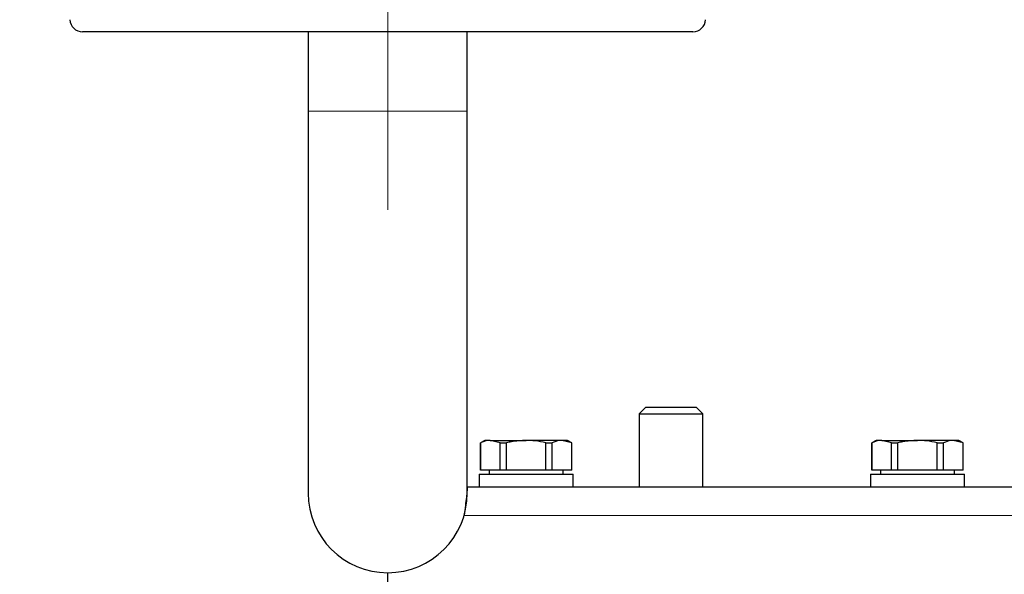
# Model space of a CAD drawing. Units: millimetres. Extents: x 0 to 210, y 0 to 297.
# Drawn here: x 52 to 59, y 219 to 224 of the extents above; entities that cross this region are included whole.
import ezdxf

# ---------------------------------------------------------------- set-up
doc = ezdxf.new("R2010")
doc.units = ezdxf.units.MM
doc.linetypes.add('SLD-Durchgehend', pattern=[0])
doc.linetypes.add('SLD-Punktstrich', pattern=[19.05, 15.24, -1.27, 1.27, -1.27])
doc.styles.add('SLDTEXTSTYLE0', font='GOTHIC.TTF', dxfattribs={"width": 0.913})
doc.dimstyles.new('SLDDIMSTYLE2', dxfattribs={"dimtxt": 3.5, "dimasz": 3.302, "dimexe": 0, "dimexo": 0.0625, "dimgap": 0.875, "dimtad": 1, "dimdec": 0, "dimlfac": 20, "dimrnd": 1e-09, "dimzin": 12, "dimdsep": 46, "dimtxsty": 'SLDTEXTSTYLE0', "dimsah": 1, "dimcen": 0.09, "dimadec": 0, "dimazin": 3, "dimtol": 1, "dimtp": 3, "dimtm": 3, "dimtfac": 1, "dimtdec": 0, "dimtmove": 0, "dimatfit": 0, "dimfxl": 1, "dimfrac": 2, "dimtolj": 1, "dimarcsym": 0})
doc.dimstyles.new('SLDDIMSTYLE3', dxfattribs={"dimtxt": 3.5, "dimasz": 3.302, "dimexe": 0, "dimexo": 0.0625, "dimgap": 0.875, "dimtad": 1, "dimdec": 0, "dimlfac": 20, "dimrnd": 1e-09, "dimzin": 12, "dimdsep": 46, "dimtxsty": 'SLDTEXTSTYLE0', "dimsah": 1, "dimcen": 0.09, "dimadec": 0, "dimazin": 3, "dimtol": 1, "dimtp": 3, "dimtm": 3, "dimtfac": 1, "dimtdec": 0, "dimtofl": 0, "dimtmove": 0, "dimatfit": 3, "dimfxl": 1, "dimfrac": 2, "dimtolj": 1, "dimarcsym": 0})

# ---------------------------------------------------------------- blocks, each defined once
blk = doc.blocks.new('_D_2')
at = {"color": 7, "linetype": 'SLD-Durchgehend', "lineweight": 0}
for p, q in [((42.1178, 218.9938), (42.1178, 236.5805)), ((53.6428, 218.9938), (41.1178, 218.9938)), ((42.1178, 211.6363), (42.1178, 218.9938)), ((55.8678, 211.6363), (41.1178, 211.6363)), ((42.1178, 211.6363), (42.1178, 205.2863))]:
    blk.add_line(p, q, dxfattribs=at)
at = {"color": 7, "linetype": 'SLD-Durchgehend', "lineweight": 18}
for points in [[(42.1178, 218.9938), (42.6178, 222.2958), (41.6178, 222.2958)], [(42.1178, 211.6363), (41.6178, 208.3343), (42.6178, 208.3343)]]:
    blk.add_solid(points, dxfattribs=at)
at = {"color": 7, "linetype": 'SLD-Durchgehend', "lineweight": 18, "char_height": 3.5, "attachment_point": 1, "rotation": 90, "style": 'SLDTEXTSTYLE0'}
for s, insert in [(' ±3', (37.6471, 230.1395)), ('147', (37.6471, 222.3812))]:
    blk.add_mtext(s, dxfattribs=dict(at, insert=insert))
blk = doc.blocks.new('_D_3')
at = {"color": 7, "linetype": 'SLD-Durchgehend', "lineweight": 0}
for p, q in [((56.6428, 262.1688), (33.1178, 262.1688)), ((34.1178, 211.6363), (34.1178, 262.1688)), ((55.8678, 211.6363), (33.1178, 211.6363))]:
    blk.add_line(p, q, dxfattribs=at)
at = {"color": 7, "linetype": 'SLD-Durchgehend', "lineweight": 18}
for points in [[(34.1178, 262.1688), (33.6178, 258.8668), (34.6178, 258.8668)], [(34.1178, 211.6363), (34.6178, 214.9383), (33.6178, 214.9383)]]:
    blk.add_solid(points, dxfattribs=at)
at = {"color": 7, "linetype": 'SLD-Durchgehend', "lineweight": 18, "char_height": 3.5, "attachment_point": 1, "rotation": 90, "style": 'SLDTEXTSTYLE0'}
for s, insert in [(' ±3', (29.6471, 238.8543)), ('1035', (29.6471, 228.5099))]:
    blk.add_mtext(s, dxfattribs=dict(at, insert=insert))

msp = doc.modelspace()

# ---------------------------------------------------------------- linework, layer by layer
at = {"color": 7, "linetype": 'SLD-Punktstrich', "lineweight": 18}
msp.add_line((54.64279, 222.01883), (54.64279, 258.54383), dxfattribs=at)
at = {"color": 7, "linetype": 'SLD-Durchgehend', "lineweight": 25}
for p, q in [((57.04056, 223.41883), (52.24503, 223.41883)), ((54.01779, 223.41883), (54.01779, 222.79383)), ((55.26779, 222.79383), (55.26779, 223.41883)), ((54.01779, 222.79383), (54.01779, 219.79383)), ((55.26779, 219.79383), (55.26779, 222.79383)), ((56.66779, 220.46633), (56.61779, 220.41633)), ((56.61779, 220.41633), (56.61779, 219.84383)), ((56.61779, 220.41633), (56.86779, 220.41633)), ((56.86779, 220.46633), (56.66779, 220.46633)), ((57.06779, 220.46633), (56.86779, 220.46633)), ((56.86779, 220.41633), (57.11779, 220.41633)), ((57.11779, 220.41633), (57.06779, 220.46633)), ((57.11779, 219.84383), (57.11779, 220.41633)), ((55.40529, 220.20883), (55.37079, 220.18891)), ((55.37079, 220.18891), (55.37079, 219.97383)), ((55.37079, 220.18891), (55.372, 220.18891)), ((55.372, 219.97383), (55.372, 220.18891)), ((55.44884, 220.20883), (55.40529, 220.20883)), ((55.52567, 220.18891), (55.44884, 220.20883)), ((55.44884, 220.20883), (55.73029, 220.20883)), ((55.52567, 219.97383), (55.52567, 220.18891)), ((55.52567, 220.18891), (55.57662, 220.18891)), ((55.57662, 219.97383), (55.57662, 220.18891)), ((56.01175, 220.20883), (55.73029, 220.20883)), ((55.88397, 219.97383), (55.88397, 220.18891)), ((55.88397, 220.18891), (55.93492, 220.18891)), ((55.93492, 219.97383), (55.93492, 220.18891)), ((56.08859, 220.18891), (56.01175, 220.20883)), ((56.05529, 220.20883), (56.01175, 220.20883)), ((56.08979, 220.18891), (56.05529, 220.20883)), ((56.08859, 219.97383), (56.08859, 220.18891)), ((56.08859, 220.18891), (56.08979, 220.18891)), ((56.08979, 219.97383), (56.08979, 220.18891)), ((58.48029, 220.20883), (58.44579, 220.18891)), ((58.44579, 220.18891), (58.44579, 219.97383)), ((58.44579, 220.18891), (58.447, 220.18891)), ((58.447, 219.97383), (58.447, 220.18891)), ((58.52384, 220.20883), (58.48029, 220.20883)), ((58.60067, 220.18891), (58.52384, 220.20883)), ((58.52384, 220.20883), (58.80529, 220.20883)), ((58.60067, 219.97383), (58.60067, 220.18891)), ((58.60067, 220.18891), (58.65162, 220.18891)), ((58.65162, 219.97383), (58.65162, 220.18891)), ((59.08675, 220.20883), (58.80529, 220.20883)), ((58.95897, 220.18891), (59.00992, 220.18891)), ((58.95897, 219.97383), (58.95897, 220.18891)), ((59.00992, 219.97383), (59.00992, 220.18891)), ((59.16359, 220.18891), (59.08675, 220.20883)), ((59.13029, 220.20883), (59.08675, 220.20883)), ((59.16479, 220.18891), (59.13029, 220.20883)), ((59.16359, 219.97383), (59.16359, 220.18891)), ((59.16359, 220.18891), (59.16479, 220.18891)), ((59.16479, 219.97383), (59.16479, 220.18891)), ((55.36029, 219.94383), (55.36029, 219.84383)), ((55.36029, 219.94383), (56.10029, 219.94383)), ((55.372, 219.97383), (55.37079, 219.97383)), ((55.52567, 219.97383), (55.372, 219.97383)), ((55.43954, 219.97383), (55.43954, 219.94383)), ((55.57662, 219.97383), (55.52567, 219.97383)), ((55.88397, 219.97383), (55.57662, 219.97383)), ((55.93492, 219.97383), (55.88397, 219.97383)), ((56.08859, 219.97383), (55.93492, 219.97383)), ((56.02104, 219.94383), (56.02104, 219.97383)), ((56.08979, 219.97383), (56.08859, 219.97383)), ((56.10029, 219.84383), (56.10029, 219.94383)), ((58.43529, 219.94383), (58.43529, 219.84383)), ((58.43529, 219.94383), (59.17529, 219.94383)), ((58.447, 219.97383), (58.44579, 219.97383)), ((58.60067, 219.97383), (58.447, 219.97383)), ((58.51454, 219.97383), (58.51454, 219.94383)), ((58.65162, 219.97383), (58.60067, 219.97383)), ((58.95897, 219.97383), (58.65162, 219.97383)), ((59.00992, 219.97383), (58.95897, 219.97383)), ((59.16359, 219.97383), (59.00992, 219.97383)), ((59.09604, 219.94383), (59.09604, 219.97383)), ((59.16479, 219.97383), (59.16359, 219.97383)), ((59.17529, 219.84383), (59.17529, 219.94383)), ((55.26779, 219.84383), (84.01779, 219.84383)), ((54.64279, 218.99383), (54.64279, 219.16883))]:
    msp.add_line(p, q, dxfattribs=at)
at = {"color": 8, "linetype": 'SLD-Durchgehend', "lineweight": 18}
for p, q in [((54.01779, 222.79383), (55.26779, 222.79383)), ((55.24279, 219.61883), (84.04279, 219.61883))]:
    msp.add_line(p, q, dxfattribs=at)
at = {"color": 7, "linetype": 'SLD-Durchgehend', "lineweight": 25}
for centre, radius, start, end in [((52.24503, 223.51883), 0.1, 183, 270), ((57.04056, 223.51883), 0.1, 270, 357), ((54.64279, 219.79383), 0.625, 180, 0)]:
    msp.add_arc(centre, radius, start, end, dxfattribs=at)
for points, knots in [([(55.44884, 220.20883), (55.44213, 220.20857), (55.41624, 220.20757), (55.39083, 220.19685), (55.372, 220.18891)], [0, 0, 0, 0, 0.259137, 1, 1, 1, 1]), ([(55.73029, 220.20883), (55.6917, 220.2067), (55.63988, 220.20384), (55.58949, 220.19194), (55.57662, 220.18891)], [0, 0, 0, 0, 0.7446381, 1, 1, 1, 1]), ([(55.88397, 220.18891), (55.8568, 220.19494), (55.80616, 220.2062), (55.75433, 220.20799), (55.73029, 220.20883)], [0, 0, 0, 0, 0.5363466, 1, 1, 1, 1]), ([(56.01175, 220.20883), (56.00504, 220.20857), (55.97915, 220.20757), (55.95374, 220.19685), (55.93492, 220.18891)], [0, 0, 0, 0, 0.259137, 1, 1, 1, 1]), ([(58.52384, 220.20883), (58.51713, 220.20857), (58.49124, 220.20757), (58.46583, 220.19685), (58.447, 220.18891)], [0, 0, 0, 0, 0.259137, 1, 1, 1, 1]), ([(58.80529, 220.20883), (58.7667, 220.2067), (58.71488, 220.20384), (58.66449, 220.19194), (58.65162, 220.18891)], [0, 0, 0, 0, 0.7446381, 1, 1, 1, 1]), ([(58.95897, 220.18891), (58.9318, 220.19494), (58.88116, 220.2062), (58.82933, 220.20799), (58.80529, 220.20883)], [0, 0, 0, 0, 0.5363466, 1, 1, 1, 1]), ([(59.08675, 220.20883), (59.08004, 220.20857), (59.05415, 220.20757), (59.02874, 220.19685), (59.00992, 220.18891)], [0, 0, 0, 0, 0.259137, 1, 1, 1, 1]), ([(55.26779, 219.83526), (55.26721, 219.82735), (55.26599, 219.81104), (55.2608, 219.76214), (55.2533, 219.69646), (55.24636, 219.64519), (55.24279, 219.61883)], [0, 0, 0, 0, 0.2276884, 0.4700915, 0.7274604, 1, 1, 1, 1])]:
    msp.add_open_spline(points, degree=3, knots=knots, dxfattribs=at)

# ---------------------------------------------------------------- dimensions: what is measured, and where the dimension line sits
at = {"color": 7, "linetype": 'SLD-Durchgehend', "lineweight": 18}
for base, p2, dimstyle, picture, middle in [((34.11779, 262.16883), (57.64279, 262.16883), 'SLDDIMSTYLE3', '_D_3', (34.11779, 236.90258)), ((42.11779, 218.99383), (54.64279, 218.99383), 'SLDDIMSTYLE2', '_D_2', (42.11779, 229.48085))]:
    dim = msp.add_linear_dim(base=base, p1=(56.86779, 211.63633), p2=p2, angle=90, dimstyle=dimstyle, dxfattribs=at)
    dim.commit()
    dim.dimension.update_dxf_attribs({"geometry": picture, "text_midpoint": middle, "dimtype": 160})

doc.saveas('drawing.dxf')
